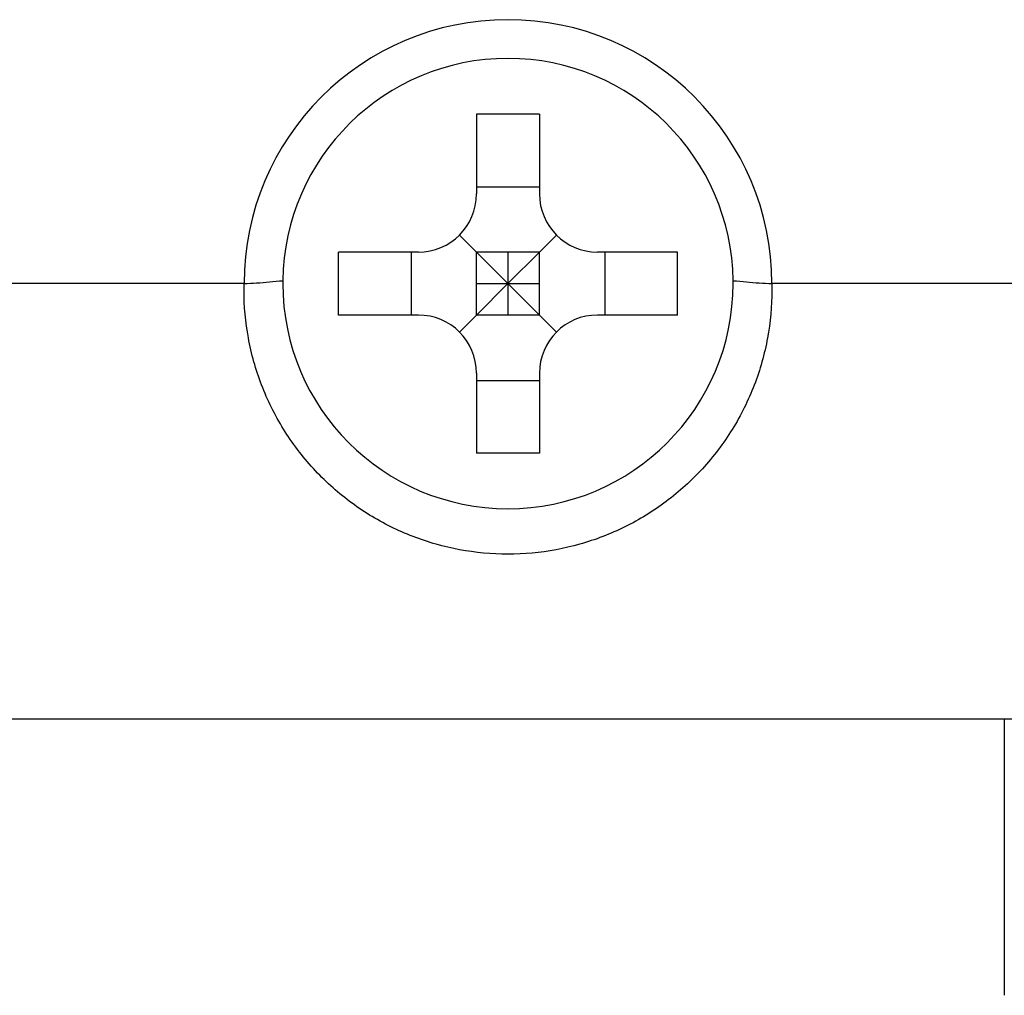
# Model space of a CAD drawing. Units: millimetres. Extents: x -3488 to 1827, y -2259 to -513.
# Drawn here: x -581 to -561, y -1759 to -1739 of the extents above; entities that cross this region are included whole.
import ezdxf

# ---------------------------------------------------------------- set-up
doc = ezdxf.new("R2010")
doc.units = ezdxf.units.MM

msp = doc.modelspace()

# ---------------------------------------------------------------- linework, layer by layer
at = {"color": 7, "linetype": 'Continuous'}
for p, q in [((-571.88067, -1740.60511), (-571.88067, -1742.25511)), ((-570.58067, -1740.60511), (-571.88067, -1740.60511)), ((-570.58067, -1740.60511), (-570.58067, -1742.25511)), ((-571.88067, -1742.10511), (-570.58067, -1742.10511)), ((-572.23214, -1743.10364), (-571.88067, -1743.45511)), ((-570.22919, -1743.10364), (-570.58067, -1743.45511)), ((-574.73067, -1744.75511), (-574.73067, -1743.45511)), ((-573.08067, -1743.45511), (-574.73067, -1743.45511)), ((-573.23067, -1743.45511), (-573.23067, -1744.75511)), ((-571.88067, -1744.75511), (-571.88067, -1743.45511)), ((-570.58067, -1743.45511), (-571.88067, -1743.45511)), ((-571.23067, -1744.10511), (-571.88067, -1743.45511)), ((-571.23067, -1743.45511), (-571.23067, -1744.10511)), ((-571.23067, -1744.10511), (-570.58067, -1743.45511)), ((-570.58067, -1744.75511), (-570.58067, -1743.45511)), ((-567.73067, -1743.45511), (-569.38067, -1743.45511)), ((-569.23067, -1743.45511), (-569.23067, -1744.75511)), ((-567.73067, -1744.75511), (-567.73067, -1743.45511)), ((-576.68067, -1744.10511), (-588.28067, -1744.10511)), ((-571.88067, -1744.10511), (-571.23067, -1744.10511)), ((-571.23067, -1744.10511), (-571.88067, -1744.75511)), ((-571.23067, -1744.10511), (-571.23067, -1744.75511)), ((-571.23067, -1744.10511), (-570.58067, -1744.75511)), ((-571.23067, -1744.10511), (-570.58067, -1744.10511)), ((-554.18067, -1744.10511), (-565.78067, -1744.10511)), ((-573.08067, -1744.75511), (-574.73067, -1744.75511)), ((-572.23214, -1745.10659), (-571.88067, -1744.75511)), ((-570.58067, -1744.75511), (-571.88067, -1744.75511)), ((-570.22919, -1745.10659), (-570.58067, -1744.75511)), ((-567.73067, -1744.75511), (-569.38067, -1744.75511)), ((-571.88067, -1745.95511), (-571.88067, -1747.60511)), ((-570.58067, -1745.95511), (-570.58067, -1747.60511)), ((-571.88067, -1746.10511), (-570.58067, -1746.10511)), ((-570.58067, -1747.60511), (-571.88067, -1747.60511)), ((-537.23067, -1753.10511), (-605.23067, -1753.10511)), ((-537.23067, -1753.10511), (-605.23067, -1753.10511)), ((-560.98067, -1753.10511), (-560.98067, -1754.86055)), ((-560.98067, -1754.86055), (-560.98067, -1758.80511)), ((-560.98067, -1754.86055), (-560.98067, -1758.80511))]:
    msp.add_line(p, q, dxfattribs=at)
for centre, radius, start, end in [((-571.23067, -1744.10511), 5.44996, 0, 180), ((-571.23067, -1744.10511), 4.65, 0.747131, 179.252354), ((-573.08067, -1742.25511), 1.2, 270, 0), ((-569.38067, -1742.25511), 1.2, 180, 270), ((-571.23067, -1744.10511), 4.65, 179.252354, 180), ((-571.23067, -1744.10511), 4.65, 180, 0), ((-571.23067, -1744.10511), 4.65, 0, 0.747131), ((-573.08067, -1745.95511), 1.2, 0, 90), ((-569.38067, -1745.95511), 1.2, 90, 180)]:
    msp.add_arc(centre, radius, start, end, dxfattribs=at)
for points, start_tangent, end_tangent in [([(-576.68067, -1744.24403), (-576.68065, -1744.17456), (-576.6789, -1744.10511)], (-0.0004603, 0.99999989), (0.0257055, 0.99966956)), ([(-576.68065, -1744.10511), (-576.42094, -1744.0915), (-576.15445, -1744.06893), (-575.88027, -1744.0454)], (0.9972505, 0.0741042), (0.99525935, 0.09725651)), ([(-566.58107, -1744.0454), (-566.30656, -1744.06902), (-566.03997, -1744.09156), (-565.78069, -1744.10511)], (0.99526979, -0.09714959), (0.99725988, -0.07397786)), ([(-565.78244, -1744.10511), (-565.7807, -1744.17456), (-565.78067, -1744.24403)], (0.02537291, -0.99967806), (-0.00095807, -0.99999954)), ([(-565.78067, -1744.24403), (-565.8704, -1745.22825), (-566.14422, -1746.20123), (-566.5987, -1747.11581), (-567.21463, -1747.92833), (-567.96263, -1748.60551), (-568.81547, -1749.12965), (-569.74838, -1749.48858), (-570.73201, -1749.67117), (-571.73247, -1749.67088), (-572.71591, -1749.48775), (-573.64852, -1749.12834), (-574.50118, -1748.60364), (-575.24916, -1747.92566), (-575.86477, -1747.11238), (-576.31839, -1746.1979), (-576.59135, -1745.22615), (-576.68067, -1744.24403)], (0.0005739, -0.99999984), (0.00109021, 0.99999941))]:
    msp.add_spline(points, degree=3, dxfattribs=dict(at, start_tangent=start_tangent, end_tangent=end_tangent))

doc.saveas('drawing.dxf')
